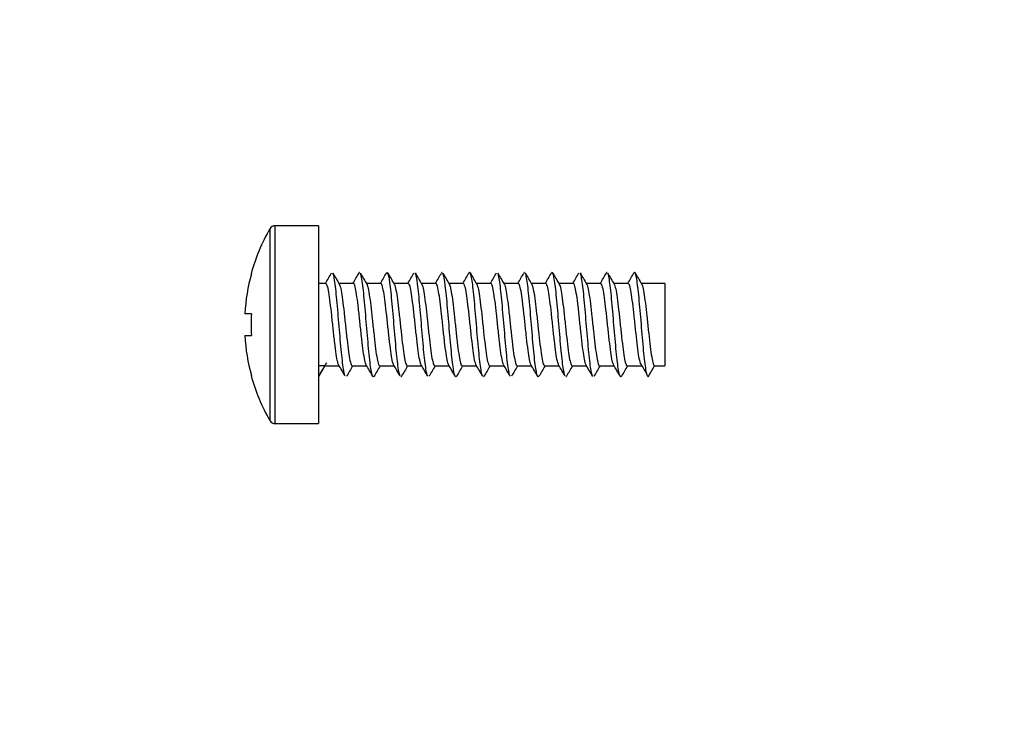
# Model space of a CAD drawing. Units: millimetres. Extents: x -332 to 1542, y 0 to 1678.
# Drawn here: x 466 to 501, y 191 to 216 of the extents above; entities that cross this region are included whole.
import ezdxf
from ezdxf import colors
from ezdxf.entities.mleader import LeaderData, LeaderLine
from ezdxf.math import Vec2, Vec3

# ---------------------------------------------------------------- set-up
doc = ezdxf.new("R2010")
doc.units = ezdxf.units.MM
doc.layers.add('DV7_Défaut', color=7, linetype='Continuous')
doc.layers.add('Défaut', color=7, linetype='Continuous')

# ---------------------------------------------------------------- blocks, each defined once
blk = doc.blocks.new('_DOT')
at = {"color": 0}
blk.add_line((0, 0), (-1, 0), dxfattribs=at)
at = {"color": 0, "const_width": 0.333}
blk.add_lwpolyline([(-0.1665, 0, 1), (0.1665, 0, 1)], format="xyb", close=True, dxfattribs=at)
blk = doc.blocks.new('SE6')
at = {"layer": 'DV7_Défaut', "color": 7, "linetype": 'Continuous'}
for p, q in [((474.77, 201.656), (474.77, 208.657)), ((474.943, 208.756), (474.943, 201.556)), ((476.529, 208.756), (474.943, 208.756)), ((476.529, 208.756), (476.529, 201.556)), ((474.09, 207.006), (474.079, 207.006)), ((476.799, 206.656), (476.529, 206.656)), ((477.799, 206.656), (477.274, 206.656)), ((478.799, 206.656), (478.274, 206.656)), ((479.799, 206.656), (479.274, 206.656)), ((480.799, 206.656), (480.274, 206.656)), ((481.799, 206.656), (481.274, 206.656)), ((482.799, 206.656), (482.274, 206.656)), ((483.799, 206.656), (483.274, 206.656)), ((484.799, 206.656), (484.274, 206.656)), ((485.8, 206.656), (485.274, 206.656)), ((486.799, 206.656), (486.274, 206.656)), ((487.799, 206.656), (487.274, 206.656)), ((489.129, 206.656), (488.274, 206.656)), ((489.129, 206.656), (489.129, 203.656)), ((474.09, 205.556), (473.852, 205.556)), ((473.852, 204.756), (474.09, 204.756)), ((476.759, 203.656), (476.529, 203.656)), ((476.759, 203.656), (476.529, 203.256)), ((476.759, 203.656), (477.285, 203.656)), ((477.759, 203.656), (478.285, 203.656)), ((478.759, 203.656), (479.285, 203.656)), ((479.759, 203.656), (480.285, 203.656)), ((480.759, 203.656), (481.285, 203.656)), ((481.759, 203.656), (482.285, 203.656)), ((482.759, 203.656), (483.285, 203.656)), ((483.759, 203.656), (484.285, 203.656)), ((484.759, 203.656), (485.285, 203.656)), ((485.759, 203.656), (486.285, 203.656)), ((486.759, 203.656), (487.285, 203.656)), ((487.759, 203.656), (488.299, 203.656)), ((488.529, 203.256), (488.759, 203.656)), ((488.759, 203.656), (489.129, 203.656)), ((474.09, 203.306), (474.079, 203.306)), ((474.943, 201.556), (476.529, 201.556))]:
    blk.add_line(p, q, dxfattribs=at)
for centre, radius, start, end in [((480.809, 205.156), 6.98, 149.9024, 164.6305), ((474.943, 208.556), 0.2, 90, 149.9024), ((480.809, 205.156), 6.969, 164.6046, 176.7094), ((327.025, 294.008), 173.373, 329.74604, 329.89157), ((629.851, 296.008), 176.815, 210.21097, 210.36379), ((338.561, 287.887), 161.189, 329.7383, 329.89398), ((615.829, 287.232), 159.417, 210.20308, 210.37274), ((326.197, 295.667), 176.652, 329.74328, 329.88601), ((634.407, 297.499), 179.774, 210.2117, 210.36233), ((330.598, 293.697), 172.721, 329.73938, 329.88526), ((641.13, 300.848), 186.405, 210.21598, 210.36094), ((339.516, 289.092), 163.563, 329.73483, 329.88822), ((623.423, 289.933), 164.746, 210.21121, 210.37536), ((322.377, 299.642), 184.546, 329.74411, 329.88095), ((635.987, 296.7), 178.145, 210.21975, 210.37172), ((330.07, 295.746), 176.802, 329.74193, 329.88453), ((643.637, 300.588), 185.848, 210.22324, 210.36859), ((342.476, 289.099), 163.6, 329.73976, 329.89306), ((626.383, 289.926), 164.708, 210.216, 210.38017), ((324.93, 299.874), 185.049, 329.75176, 329.88827), ((635.426, 294.623), 174.022, 210.21898, 210.37455), ((331.716, 296.503), 178.353, 329.751, 329.8926), ((639.76, 296.562), 177.879, 210.21817, 210.37005), ((350.045, 286.424), 158.306, 329.74277, 329.90115), ((627.324, 288.709), 162.317, 210.21023, 210.37684), ((336.114, 295.11), 175.579, 329.74956, 329.89323), ((639.022, 294.949), 174.701, 210.21267, 210.36767), ((480.809, 205.156), 6.73, 176.5928, 183.4072), ((480.809, 205.156), 6.969, 183.2906, 195.3954), ((554.703, 156.189), 91.262, 148.58301, 148.86682), ((326.289, 115.584), 174.804, 30.10984, 30.26426), ((630.261, 114.358), 176.71, 149.6463, 149.78939), ((329.304, 116.745), 172.479, 30.11179, 30.26861), ((634.328, 112.572), 180.259, 149.64885, 149.78911), ((338.819, 121.693), 162.631, 30.10986, 30.27597), ((619.214, 121.978), 161.601, 149.63981, 149.7952), ((324.146, 112.573), 180.764, 30.11764, 30.26693), ((637.904, 111.632), 182.094, 149.64422, 149.78304), ((330.878, 115.903), 174.135, 30.11616, 30.27148), ((643.661, 108.844), 187.608, 149.64379, 149.77865), ((340.719, 121.051), 163.904, 30.1109, 30.27572), ((625.181, 120.215), 165.052, 149.63265, 149.78486), ((322.369, 109.803), 186.286, 30.11714, 30.26202), ((635.155, 114.969), 175.447, 149.63576, 149.77958), ((328.194, 112.619), 180.699, 30.11265, 30.26235), ((641.838, 111.652), 182.027, 149.63936, 149.77818), ((346.693, 122.81), 160.449, 30.10052, 30.26893), ((627.074, 120.863), 163.77, 149.63247, 149.78593), ((331.678, 113.5), 178.973, 30.10667, 30.25751), ((636.725, 115.817), 173.785, 149.6387, 149.78398), ((335.817, 115.322), 175.344, 30.10635, 30.26064), ((639.66, 114.697), 176.021, 149.64254, 149.78597), ((410.575, 156.52), 90.903, 31.02608, 31.31069), ((480.809, 205.156), 6.98, 195.3695, 210.0976), ((474.943, 201.756), 0.2, 210.0976, 270)]:
    blk.add_arc(centre, radius, start, end, dxfattribs=at)
for points in [[(478.029, 207.056), (478.021, 207.056), (478.013, 207.049), (478.005, 207.034)], [(481.029, 207.056), (481.021, 207.056), (481.013, 207.048), (481.004, 207.034)], [(484.029, 207.056), (484.021, 207.056), (484.012, 207.049), (484.004, 207.034)], [(482.553, 203.279), (482.545, 203.264), (482.537, 203.257), (482.529, 203.257)], [(485.553, 203.279), (485.545, 203.264), (485.537, 203.257), (485.529, 203.257)]]:
    blk.add_open_spline(points, degree=3, dxfattribs=at)
for points, knots in [([(479.505, 203.279), (479.492, 203.302), (479.451, 203.434), (479.382, 203.955), (479.298, 204.917), (479.214, 205.943), (479.13, 206.756), (479.061, 207.07), (479.019, 207.059), (479.005, 207.035)], [0, 0, 0, 0, 0.077205, 0.245229, 0.413253, 0.581277, 0.749301, 0.917325, 1, 1, 1, 1]), ([(482.504, 203.279), (482.499, 203.29), (482.465, 203.373), (482.403, 203.757), (482.319, 204.659), (482.235, 205.696), (482.151, 206.587), (482.075, 207.045), (482.026, 207.071), (482.005, 207.035)], [0, 0, 0, 0, 0.034832, 0.20302, 0.371208, 0.539396, 0.707584, 0.875772, 1, 1, 1, 1]), ([(485.504, 203.279), (485.477, 203.329), (485.423, 203.596), (485.34, 204.41), (485.256, 205.44), (485.172, 206.392), (485.089, 207.007), (485.033, 207.084), (485.005, 207.036)], [0, 0, 0, 0, 0.160635, 0.328859, 0.497083, 0.665308, 0.833532, 1, 1, 1, 1]), ([(487.029, 207.056), (487.025, 207.056), (487.017, 207.053), (487.009, 207.042), (487.004, 207.033)], [0, 0, 0, 0, 0.4243547, 1, 1, 1, 1]), ([(488.529, 203.256), (488.501, 203.256), (488.445, 203.437), (488.361, 204.174), (488.277, 205.178), (488.193, 206.177), (488.109, 206.898), (488.047, 207.083), (488.012, 207.047), (488.005, 207.035)], [0, 0, 0, 0, 0.1602, 0.3204, 0.4806, 0.6408, 0.801, 0.9612, 1, 1, 1, 1]), ([(477.505, 203.278), (477.487, 203.31), (477.442, 203.481), (477.368, 204.099), (477.284, 205.091), (477.2, 206.101), (477.123, 206.793), (477.074, 206.997), (477.053, 207.035)], [0, 0, 0, 0, 0.117278, 0.302765, 0.488252, 0.673739, 0.859226, 1, 1, 1, 1]), ([(478.553, 203.277), (478.549, 203.272), (478.518, 203.227), (478.459, 203.355), (478.375, 204.026), (478.291, 205.004), (478.207, 206.023), (478.128, 206.763), (478.077, 206.991), (478.054, 207.034)], [0, 0, 0, 0, 0.019311, 0.187476, 0.355641, 0.523806, 0.691971, 0.860136, 1, 1, 1, 1]), ([(480.505, 203.278), (480.495, 203.297), (480.456, 203.411), (480.389, 203.887), (480.305, 204.83), (480.221, 205.862), (480.137, 206.703), (480.081, 206.984), (480.053, 207.035), (480.052, 207.036)], [0, 0, 0, 0, 0.071329, 0.256634, 0.441939, 0.627244, 0.812549, 0.997854, 1, 1, 1, 1]), ([(481.552, 203.277), (481.528, 203.235), (481.476, 203.285), (481.396, 203.82), (481.312, 204.744), (481.228, 205.78), (481.144, 206.646), (481.086, 206.966), (481.056, 207.03), (481.054, 207.034)], [0, 0, 0, 0, 0.145085, 0.313311, 0.481537, 0.649763, 0.817989, 0.986215, 1, 1, 1, 1]), ([(483.505, 203.277), (483.502, 203.284), (483.47, 203.353), (483.41, 203.696), (483.326, 204.575), (483.242, 205.611), (483.158, 206.524), (483.095, 206.933), (483.06, 207.023), (483.052, 207.036)], [0, 0, 0, 0, 0.025267, 0.210489, 0.395711, 0.580933, 0.766155, 0.951377, 1, 1, 1, 1]), ([(484.552, 203.278), (484.535, 203.247), (484.49, 203.254), (484.417, 203.638), (484.333, 204.492), (484.249, 205.526), (484.165, 206.46), (484.1, 206.911), (484.063, 207.017), (484.053, 207.034)], [0, 0, 0, 0, 0.103204, 0.271306, 0.439408, 0.60751, 0.775612, 0.943714, 1, 1, 1, 1]), ([(486.505, 203.278), (486.48, 203.322), (486.428, 203.562), (486.347, 204.33), (486.263, 205.353), (486.179, 206.323), (486.109, 206.869), (486.067, 207.01), (486.053, 207.035)], [0, 0, 0, 0, 0.163917, 0.349339, 0.53476, 0.720181, 0.905603, 1, 1, 1, 1]), ([(487.553, 203.278), (487.542, 203.26), (487.504, 203.235), (487.438, 203.482), (487.354, 204.251), (487.27, 205.266), (487.186, 206.251), (487.114, 206.843), (487.07, 207.004), (487.053, 207.034)], [0, 0, 0, 0, 0.061589, 0.229594, 0.397599, 0.565604, 0.733608, 0.901613, 1, 1, 1, 1]), ([(477.272, 203.679), (477.258, 203.701), (477.244, 203.741), (477.23, 203.797), (477.212, 203.868), (477.194, 203.967), (477.176, 204.085), (477.158, 204.203), (477.14, 204.344), (477.122, 204.495), (477.104, 204.647), (477.086, 204.813), (477.068, 204.981), (477.05, 205.149), (477.032, 205.322), (477.014, 205.487), (476.996, 205.651), (476.978, 205.812), (476.96, 205.955), (476.942, 206.098), (476.924, 206.227), (476.906, 206.332), (476.888, 206.437), (476.87, 206.52), (476.852, 206.575), (476.835, 206.629), (476.817, 206.656), (476.799, 206.656)], [0, 0, 0, 0, 0.088762, 0.088762, 0.088762, 0.203013, 0.203013, 0.203013, 0.317259, 0.317259, 0.317259, 0.431509, 0.431509, 0.431509, 0.545758, 0.545758, 0.545758, 0.660004, 0.660004, 0.660004, 0.774255, 0.774255, 0.774255, 0.888502, 0.888502, 0.888502, 1, 1, 1, 1]), ([(477.287, 206.633), (477.291, 206.626), (477.295, 206.619), (477.299, 206.609), (477.317, 206.567), (477.336, 206.496), (477.353, 206.403), (477.371, 206.309), (477.389, 206.189), (477.407, 206.054), (477.425, 205.918), (477.443, 205.764), (477.461, 205.602), (477.479, 205.441), (477.498, 205.269), (477.515, 205.1), (477.533, 204.932), (477.551, 204.762), (477.569, 204.605), (477.587, 204.448), (477.606, 204.299), (477.623, 204.172), (477.641, 204.045), (477.659, 203.935), (477.677, 203.851), (477.695, 203.768), (477.713, 203.709), (477.731, 203.68), (477.741, 203.664), (477.75, 203.657), (477.759, 203.657)], [0, 0, 0, 0, 0.025169, 0.025169, 0.025169, 0.139585, 0.139585, 0.139585, 0.254006, 0.254006, 0.254006, 0.36842, 0.36842, 0.36842, 0.482838, 0.482838, 0.482838, 0.597259, 0.597259, 0.597259, 0.711673, 0.711673, 0.711673, 0.826092, 0.826092, 0.826092, 0.940512, 0.940512, 0.940512, 1, 1, 1, 1]), ([(478.271, 203.681), (478.266, 203.689), (478.261, 203.699), (478.256, 203.712), (478.238, 203.757), (478.22, 203.832), (478.202, 203.929), (478.184, 204.026), (478.166, 204.148), (478.148, 204.285), (478.13, 204.423), (478.112, 204.579), (478.094, 204.742), (478.076, 204.904), (478.058, 205.076), (478.04, 205.245), (478.022, 205.413), (478.004, 205.583), (477.986, 205.738), (477.968, 205.894), (477.95, 206.04), (477.932, 206.165), (477.914, 206.29), (477.896, 206.397), (477.878, 206.477), (477.86, 206.557), (477.842, 206.612), (477.824, 206.638), (477.816, 206.65), (477.808, 206.656), (477.799, 206.656)], [0, 0, 0, 0, 0.031325, 0.031325, 0.031325, 0.145887, 0.145887, 0.145887, 0.260452, 0.260452, 0.260452, 0.37502, 0.37502, 0.37502, 0.489582, 0.489582, 0.489582, 0.604148, 0.604148, 0.604148, 0.718715, 0.718715, 0.718715, 0.833278, 0.833278, 0.833278, 0.947844, 0.947844, 0.947844, 1, 1, 1, 1]), ([(478.288, 206.632), (478.301, 206.61), (478.313, 206.576), (478.325, 206.53), (478.343, 206.462), (478.361, 206.366), (478.379, 206.25), (478.397, 206.135), (478.415, 205.997), (478.433, 205.847), (478.451, 205.697), (478.469, 205.531), (478.487, 205.364), (478.505, 205.197), (478.524, 205.023), (478.541, 204.858), (478.559, 204.692), (478.577, 204.53), (478.595, 204.386), (478.613, 204.241), (478.631, 204.109), (478.649, 204.001), (478.667, 203.894), (478.686, 203.807), (478.703, 203.749), (478.721, 203.69), (478.739, 203.659), (478.757, 203.657), (478.758, 203.656), (478.759, 203.656), (478.759, 203.656)], [0, 0, 0, 0, 0.078426, 0.078426, 0.078426, 0.193068, 0.193068, 0.193068, 0.307714, 0.307714, 0.307714, 0.422363, 0.422363, 0.422363, 0.537005, 0.537005, 0.537005, 0.651652, 0.651652, 0.651652, 0.766299, 0.766299, 0.766299, 0.880942, 0.880942, 0.880942, 0.99559, 0.99559, 0.99559, 1, 1, 1, 1]), ([(479.271, 203.681), (479.257, 203.705), (479.242, 203.747), (479.228, 203.805), (479.21, 203.878), (479.192, 203.979), (479.174, 204.099), (479.156, 204.219), (479.138, 204.361), (479.12, 204.513), (479.102, 204.666), (479.084, 204.833), (479.066, 205.001), (479.048, 205.169), (479.03, 205.342), (479.012, 205.506), (478.994, 205.67), (478.976, 205.83), (478.958, 205.972), (478.94, 206.113), (478.922, 206.241), (478.904, 206.344), (478.886, 206.447), (478.868, 206.529), (478.85, 206.581), (478.833, 206.631), (478.816, 206.656), (478.799, 206.656)], [0, 0, 0, 0, 0.090955, 0.090955, 0.090955, 0.205484, 0.205484, 0.205484, 0.320008, 0.320008, 0.320008, 0.434533, 0.434533, 0.434533, 0.549063, 0.549063, 0.549063, 0.663586, 0.663586, 0.663586, 0.778113, 0.778113, 0.778113, 0.892642, 0.892642, 0.892642, 1, 1, 1, 1]), ([(479.288, 206.632), (479.291, 206.627), (479.294, 206.621), (479.297, 206.614), (479.315, 206.574), (479.333, 206.506), (479.351, 206.413), (479.369, 206.321), (479.387, 206.203), (479.405, 206.069), (479.423, 205.936), (479.441, 205.782), (479.459, 205.621), (479.477, 205.461), (479.495, 205.289), (479.513, 205.12), (479.531, 204.951), (479.549, 204.781), (479.567, 204.623), (479.585, 204.465), (479.603, 204.316), (479.621, 204.187), (479.639, 204.058), (479.657, 203.947), (479.675, 203.861), (479.693, 203.776), (479.711, 203.715), (479.729, 203.683), (479.739, 203.665), (479.749, 203.657), (479.759, 203.657)], [0, 0, 0, 0, 0.020019, 0.020019, 0.020019, 0.13451, 0.13451, 0.13451, 0.249001, 0.249001, 0.249001, 0.363488, 0.363488, 0.363488, 0.477979, 0.477979, 0.477979, 0.592467, 0.592467, 0.592467, 0.706955, 0.706955, 0.706955, 0.821447, 0.821447, 0.821447, 0.935934, 0.935934, 0.935934, 1, 1, 1, 1]), ([(480.272, 203.68), (480.266, 203.689), (480.26, 203.702), (480.254, 203.717), (480.236, 203.765), (480.218, 203.841), (480.2, 203.94), (480.182, 204.039), (480.164, 204.163), (480.146, 204.302), (480.128, 204.441), (480.11, 204.598), (480.092, 204.761), (480.074, 204.924), (480.056, 205.096), (480.038, 205.265), (480.02, 205.433), (480.002, 205.602), (479.984, 205.757), (479.966, 205.911), (479.948, 206.056), (479.93, 206.18), (479.912, 206.303), (479.894, 206.408), (479.876, 206.486), (479.858, 206.565), (479.84, 206.618), (479.822, 206.641), (479.814, 206.651), (479.807, 206.656), (479.799, 206.656)], [0, 0, 0, 0, 0.037301, 0.037301, 0.037301, 0.151696, 0.151696, 0.151696, 0.266087, 0.266087, 0.266087, 0.380483, 0.380483, 0.380483, 0.494876, 0.494876, 0.494876, 0.609269, 0.609269, 0.609269, 0.723665, 0.723665, 0.723665, 0.838056, 0.838056, 0.838056, 0.95245, 0.95245, 0.95245, 1, 1, 1, 1]), ([(480.287, 206.634), (480.299, 206.615), (480.311, 206.582), (480.323, 206.538), (480.341, 206.472), (480.359, 206.378), (480.377, 206.264), (480.395, 206.15), (480.413, 206.013), (480.431, 205.864), (480.449, 205.715), (480.467, 205.551), (480.485, 205.384), (480.503, 205.217), (480.521, 205.043), (480.539, 204.877), (480.557, 204.712), (480.575, 204.549), (480.593, 204.403), (480.611, 204.257), (480.629, 204.124), (480.647, 204.014), (480.665, 203.905), (480.683, 203.816), (480.701, 203.756), (480.719, 203.695), (480.737, 203.661), (480.755, 203.657), (480.756, 203.657), (480.758, 203.656), (480.759, 203.656)], [0, 0, 0, 0, 0.077395, 0.077395, 0.077395, 0.191619, 0.191619, 0.191619, 0.305848, 0.305848, 0.305848, 0.420072, 0.420072, 0.420072, 0.534297, 0.534297, 0.534297, 0.648526, 0.648526, 0.648526, 0.762749, 0.762749, 0.762749, 0.876975, 0.876975, 0.876975, 0.991204, 0.991204, 0.991204, 1, 1, 1, 1]), ([(481.272, 203.679), (481.256, 203.704), (481.241, 203.75), (481.226, 203.814), (481.208, 203.889), (481.19, 203.992), (481.172, 204.113), (481.154, 204.234), (481.136, 204.378), (481.118, 204.531), (481.1, 204.685), (481.082, 204.852), (481.064, 205.021), (481.046, 205.189), (481.028, 205.362), (481.01, 205.526), (480.992, 205.689), (480.974, 205.848), (480.956, 205.988), (480.938, 206.129), (480.92, 206.255), (480.902, 206.356), (480.884, 206.458), (480.866, 206.537), (480.848, 206.587), (480.832, 206.633), (480.815, 206.656), (480.799, 206.656)], [0, 0, 0, 0, 0.096735, 0.096735, 0.096735, 0.211091, 0.211091, 0.211091, 0.325449, 0.325449, 0.325449, 0.439802, 0.439802, 0.439802, 0.554159, 0.554159, 0.554159, 0.668515, 0.668515, 0.668515, 0.782868, 0.782868, 0.782868, 0.897226, 0.897226, 0.897226, 1, 1, 1, 1]), ([(481.289, 206.63), (481.291, 206.627), (481.293, 206.623), (481.295, 206.619), (481.313, 206.581), (481.331, 206.514), (481.349, 206.424), (481.367, 206.334), (481.385, 206.218), (481.403, 206.085), (481.421, 205.953), (481.439, 205.8), (481.457, 205.64), (481.475, 205.48), (481.493, 205.309), (481.511, 205.14), (481.529, 204.971), (481.547, 204.801), (481.565, 204.642), (481.583, 204.483), (481.601, 204.333), (481.619, 204.202), (481.637, 204.072), (481.655, 203.959), (481.673, 203.871), (481.691, 203.784), (481.709, 203.721), (481.727, 203.687), (481.738, 203.667), (481.749, 203.657), (481.759, 203.657)], [0, 0, 0, 0, 0.012773, 0.012773, 0.012773, 0.127581, 0.127581, 0.127581, 0.242382, 0.242382, 0.242382, 0.357187, 0.357187, 0.357187, 0.471995, 0.471995, 0.471995, 0.586796, 0.586796, 0.586796, 0.701602, 0.701602, 0.701602, 0.816409, 0.816409, 0.816409, 0.931211, 0.931211, 0.931211, 1, 1, 1, 1]), ([(482.27, 203.682), (482.264, 203.693), (482.258, 203.706), (482.252, 203.723), (482.234, 203.773), (482.216, 203.851), (482.198, 203.952), (482.18, 204.053), (482.162, 204.178), (482.144, 204.318), (482.126, 204.458), (482.108, 204.617), (482.09, 204.78), (482.072, 204.943), (482.054, 205.117), (482.036, 205.285), (482.018, 205.453), (482, 205.621), (481.982, 205.775), (481.964, 205.929), (481.946, 206.072), (481.928, 206.194), (481.91, 206.316), (481.892, 206.42), (481.874, 206.496), (481.856, 206.572), (481.838, 206.623), (481.82, 206.644), (481.813, 206.652), (481.806, 206.656), (481.8, 206.656)], [0, 0, 0, 0, 0.03849, 0.03849, 0.03849, 0.153285, 0.153285, 0.153285, 0.268075, 0.268075, 0.268075, 0.382867, 0.382867, 0.382867, 0.497662, 0.497662, 0.497662, 0.612451, 0.612451, 0.612451, 0.727244, 0.727244, 0.727244, 0.842039, 0.842039, 0.842039, 0.956828, 0.956828, 0.956828, 1, 1, 1, 1]), ([(482.288, 206.633), (482.299, 206.614), (482.31, 206.585), (482.321, 206.545), (482.339, 206.481), (482.357, 206.39), (482.375, 206.277), (482.393, 206.165), (482.411, 206.03), (482.429, 205.882), (482.447, 205.734), (482.465, 205.57), (482.483, 205.403), (482.501, 205.237), (482.519, 205.063), (482.537, 204.897), (482.555, 204.731), (482.573, 204.567), (482.591, 204.42), (482.609, 204.273), (482.627, 204.138), (482.645, 204.027), (482.663, 203.916), (482.681, 203.825), (482.699, 203.763), (482.717, 203.7), (482.735, 203.664), (482.753, 203.658), (482.755, 203.657), (482.757, 203.656), (482.759, 203.656)], [0, 0, 0, 0, 0.071089, 0.071089, 0.071089, 0.185548, 0.185548, 0.185548, 0.300008, 0.300008, 0.300008, 0.414462, 0.414462, 0.414462, 0.528921, 0.528921, 0.528921, 0.643379, 0.643379, 0.643379, 0.757835, 0.757835, 0.757835, 0.872294, 0.872294, 0.872294, 0.98675, 0.98675, 0.98675, 1, 1, 1, 1]), ([(483.273, 203.678), (483.256, 203.703), (483.24, 203.753), (483.224, 203.823), (483.206, 203.9), (483.187, 204.005), (483.17, 204.127), (483.152, 204.25), (483.134, 204.395), (483.116, 204.549), (483.098, 204.704), (483.08, 204.872), (483.062, 205.041), (483.044, 205.209), (483.026, 205.382), (483.008, 205.545), (482.99, 205.708), (482.972, 205.866), (482.954, 206.005), (482.936, 206.144), (482.918, 206.269), (482.9, 206.368), (482.882, 206.468), (482.864, 206.545), (482.846, 206.593), (482.83, 206.635), (482.815, 206.656), (482.799, 206.656)], [0, 0, 0, 0, 0.103227, 0.103227, 0.103227, 0.21732, 0.21732, 0.21732, 0.331417, 0.331417, 0.331417, 0.44551, 0.44551, 0.44551, 0.559604, 0.559604, 0.559604, 0.673702, 0.673702, 0.673702, 0.787793, 0.787793, 0.787793, 0.901888, 0.901888, 0.901888, 1, 1, 1, 1]), ([(483.287, 206.633), (483.289, 206.63), (483.291, 206.627), (483.293, 206.623), (483.311, 206.588), (483.329, 206.523), (483.347, 206.435), (483.365, 206.346), (483.383, 206.232), (483.401, 206.101), (483.419, 205.97), (483.437, 205.818), (483.455, 205.659), (483.473, 205.5), (483.491, 205.329), (483.509, 205.16), (483.527, 204.991), (483.545, 204.82), (483.563, 204.661), (483.581, 204.501), (483.599, 204.349), (483.617, 204.218), (483.635, 204.086), (483.653, 203.971), (483.671, 203.882), (483.689, 203.793), (483.707, 203.728), (483.725, 203.691), (483.737, 203.668), (483.748, 203.657), (483.759, 203.657)], [0, 0, 0, 0, 0.012142, 0.012142, 0.012142, 0.126495, 0.126495, 0.126495, 0.240845, 0.240845, 0.240845, 0.3552, 0.3552, 0.3552, 0.46955, 0.46955, 0.46955, 0.583901, 0.583901, 0.583901, 0.698257, 0.698257, 0.698257, 0.812606, 0.812606, 0.812606, 0.926958, 0.926958, 0.926958, 1, 1, 1, 1]), ([(484.271, 203.68), (484.264, 203.692), (484.257, 203.709), (484.25, 203.729), (484.232, 203.781), (484.214, 203.862), (484.196, 203.964), (484.178, 204.066), (484.16, 204.194), (484.142, 204.335), (484.124, 204.476), (484.105, 204.635), (484.088, 204.799), (484.07, 204.963), (484.052, 205.137), (484.034, 205.305), (484.016, 205.473), (483.998, 205.64), (483.98, 205.793), (483.962, 205.946), (483.943, 206.088), (483.926, 206.209), (483.908, 206.329), (483.89, 206.43), (483.872, 206.504), (483.854, 206.578), (483.836, 206.627), (483.818, 206.647), (483.812, 206.653), (483.806, 206.656), (483.8, 206.656)], [0, 0, 0, 0, 0.045254, 0.045254, 0.045254, 0.15978, 0.15978, 0.15978, 0.274307, 0.274307, 0.274307, 0.38883, 0.38883, 0.38883, 0.503357, 0.503357, 0.503357, 0.617882, 0.617882, 0.617882, 0.732405, 0.732405, 0.732405, 0.846933, 0.846933, 0.846933, 0.961456, 0.961456, 0.961456, 1, 1, 1, 1]), ([(484.288, 206.632), (484.299, 206.614), (484.309, 206.588), (484.319, 206.553), (484.337, 206.491), (484.355, 206.401), (484.373, 206.291), (484.391, 206.18), (484.409, 206.046), (484.427, 205.899), (484.445, 205.752), (484.463, 205.589), (484.481, 205.423), (484.499, 205.257), (484.517, 205.083), (484.535, 204.917), (484.553, 204.75), (484.571, 204.586), (484.589, 204.438), (484.607, 204.289), (484.625, 204.153), (484.643, 204.04), (484.661, 203.928), (484.679, 203.835), (484.697, 203.77), (484.715, 203.706), (484.733, 203.667), (484.751, 203.659), (484.754, 203.657), (484.756, 203.656), (484.759, 203.656)], [0, 0, 0, 0, 0.064989, 0.064989, 0.064989, 0.179651, 0.179651, 0.179651, 0.294307, 0.294307, 0.294307, 0.408966, 0.408966, 0.408966, 0.523629, 0.523629, 0.523629, 0.638285, 0.638285, 0.638285, 0.752945, 0.752945, 0.752945, 0.867607, 0.867607, 0.867607, 0.982263, 0.982263, 0.982263, 1, 1, 1, 1]), ([(485.271, 203.681), (485.254, 203.708), (485.238, 203.76), (485.222, 203.832), (485.204, 203.911), (485.185, 204.018), (485.168, 204.142), (485.15, 204.266), (485.131, 204.412), (485.114, 204.568), (485.096, 204.723), (485.078, 204.892), (485.06, 205.06), (485.042, 205.229), (485.023, 205.402), (485.006, 205.564), (484.988, 205.727), (484.97, 205.883), (484.952, 206.021), (484.934, 206.159), (484.916, 206.282), (484.898, 206.38), (484.88, 206.477), (484.861, 206.553), (484.844, 206.599), (484.829, 206.637), (484.814, 206.656), (484.799, 206.656)], [0, 0, 0, 0, 0.104111, 0.104111, 0.104111, 0.218658, 0.218658, 0.218658, 0.333209, 0.333209, 0.333209, 0.447763, 0.447763, 0.447763, 0.562311, 0.562311, 0.562311, 0.676862, 0.676862, 0.676862, 0.791415, 0.791415, 0.791415, 0.905963, 0.905963, 0.905963, 1, 1, 1, 1]), ([(485.288, 206.632), (485.289, 206.63), (485.29, 206.629), (485.291, 206.627), (485.309, 206.594), (485.327, 206.532), (485.345, 206.445), (485.363, 206.359), (485.381, 206.246), (485.399, 206.116), (485.417, 205.986), (485.435, 205.836), (485.453, 205.678), (485.471, 205.52), (485.489, 205.349), (485.507, 205.18), (485.525, 205.011), (485.543, 204.84), (485.561, 204.68), (485.579, 204.52), (485.597, 204.367), (485.615, 204.233), (485.633, 204.1), (485.651, 203.983), (485.669, 203.893), (485.687, 203.802), (485.705, 203.734), (485.723, 203.696), (485.735, 203.67), (485.747, 203.657), (485.759, 203.657)], [0, 0, 0, 0, 0.005765, 0.005765, 0.005765, 0.120329, 0.120329, 0.120329, 0.234896, 0.234896, 0.234896, 0.349466, 0.349466, 0.349466, 0.46403, 0.46403, 0.46403, 0.578598, 0.578598, 0.578598, 0.693166, 0.693166, 0.693166, 0.807731, 0.807731, 0.807731, 0.922299, 0.922299, 0.922299, 1, 1, 1, 1]), ([(486.272, 203.679), (486.264, 203.693), (486.256, 203.711), (486.248, 203.735), (486.23, 203.789), (486.211, 203.872), (486.193, 203.976), (486.176, 204.08), (486.158, 204.209), (486.14, 204.352), (486.122, 204.494), (486.103, 204.654), (486.086, 204.819), (486.068, 204.983), (486.049, 205.157), (486.031, 205.324), (486.014, 205.492), (485.996, 205.659), (485.978, 205.811), (485.96, 205.963), (485.941, 206.104), (485.924, 206.223), (485.906, 206.341), (485.887, 206.441), (485.869, 206.513), (485.852, 206.585), (485.834, 206.632), (485.816, 206.649), (485.81, 206.654), (485.805, 206.656), (485.8, 206.656)], [0, 0, 0, 0, 0.050963, 0.050963, 0.050963, 0.165344, 0.165344, 0.165344, 0.279728, 0.279728, 0.279728, 0.394108, 0.394108, 0.394108, 0.508489, 0.508489, 0.508489, 0.622874, 0.622874, 0.622874, 0.737253, 0.737253, 0.737253, 0.851635, 0.851635, 0.851635, 0.96602, 0.96602, 0.96602, 1, 1, 1, 1]), ([(486.287, 206.634), (486.297, 206.617), (486.307, 206.593), (486.317, 206.56), (486.335, 206.5), (486.353, 206.412), (486.371, 206.303), (486.389, 206.195), (486.407, 206.062), (486.425, 205.916), (486.443, 205.771), (486.461, 205.608), (486.479, 205.443), (486.497, 205.277), (486.515, 205.103), (486.533, 204.936), (486.551, 204.769), (486.569, 204.604), (486.587, 204.455), (486.605, 204.306), (486.623, 204.168), (486.641, 204.054), (486.659, 203.939), (486.677, 203.845), (486.695, 203.778), (486.713, 203.712), (486.731, 203.671), (486.749, 203.66), (486.752, 203.658), (486.756, 203.656), (486.759, 203.656)], [0, 0, 0, 0, 0.063119, 0.063119, 0.063119, 0.177462, 0.177462, 0.177462, 0.2918, 0.2918, 0.2918, 0.406143, 0.406143, 0.406143, 0.520483, 0.520483, 0.520483, 0.634823, 0.634823, 0.634823, 0.749166, 0.749166, 0.749166, 0.863505, 0.863505, 0.863505, 0.977845, 0.977845, 0.977845, 1, 1, 1, 1]), ([(487.272, 203.679), (487.255, 203.707), (487.237, 203.763), (487.219, 203.842), (487.201, 203.923), (487.184, 204.031), (487.166, 204.157), (487.148, 204.283), (487.129, 204.43), (487.111, 204.586), (487.094, 204.742), (487.076, 204.912), (487.057, 205.08), (487.039, 205.249), (487.021, 205.421), (487.004, 205.583), (486.986, 205.745), (486.967, 205.901), (486.949, 206.037), (486.932, 206.174), (486.914, 206.295), (486.896, 206.391), (486.878, 206.487), (486.859, 206.56), (486.842, 206.604), (486.828, 206.639), (486.813, 206.656), (486.799, 206.656)], [0, 0, 0, 0, 0.111142, 0.111142, 0.111142, 0.225366, 0.225366, 0.225366, 0.339587, 0.339587, 0.339587, 0.453812, 0.453812, 0.453812, 0.568034, 0.568034, 0.568034, 0.682255, 0.682255, 0.682255, 0.796481, 0.796481, 0.796481, 0.910701, 0.910701, 0.910701, 1, 1, 1, 1]), ([(487.289, 206.63), (487.307, 206.599), (487.325, 206.539), (487.343, 206.455), (487.361, 206.371), (487.379, 206.26), (487.397, 206.131), (487.415, 206.003), (487.433, 205.854), (487.451, 205.696), (487.469, 205.539), (487.487, 205.369), (487.505, 205.2), (487.523, 205.031), (487.541, 204.859), (487.559, 204.698), (487.577, 204.538), (487.595, 204.384), (487.613, 204.249), (487.631, 204.115), (487.649, 203.996), (487.667, 203.903), (487.685, 203.811), (487.703, 203.741), (487.721, 203.7), (487.734, 203.671), (487.747, 203.656), (487.76, 203.656)], [0, 0, 0, 0, 0.114231, 0.114231, 0.114231, 0.229005, 0.229005, 0.229005, 0.343775, 0.343775, 0.343775, 0.458546, 0.458546, 0.458546, 0.57332, 0.57332, 0.57332, 0.688089, 0.688089, 0.688089, 0.802861, 0.802861, 0.802861, 0.917636, 0.917636, 0.917636, 1, 1, 1, 1]), ([(488.242, 203.754), (488.225, 203.81), (488.208, 203.89), (488.191, 203.989), (488.174, 204.095), (488.155, 204.225), (488.137, 204.368), (488.119, 204.512), (488.102, 204.673), (488.084, 204.838), (488.066, 205.003), (488.047, 205.177), (488.029, 205.344), (488.012, 205.512), (487.993, 205.678), (487.975, 205.829), (487.957, 205.98), (487.939, 206.12), (487.922, 206.237), (487.904, 206.354), (487.885, 206.451), (487.867, 206.521), (487.85, 206.591), (487.831, 206.636), (487.813, 206.651), (487.809, 206.654), (487.804, 206.656), (487.8, 206.656)], [0, 0, 0, 0, 0.113344, 0.113344, 0.113344, 0.235515, 0.235515, 0.235515, 0.357684, 0.357684, 0.357684, 0.479845, 0.479845, 0.479845, 0.602015, 0.602015, 0.602015, 0.724182, 0.724182, 0.724182, 0.846346, 0.846346, 0.846346, 0.968515, 0.968515, 0.968515, 1, 1, 1, 1]), ([(488.287, 206.633), (488.297, 206.618), (488.306, 206.596), (488.315, 206.567), (488.333, 206.509), (488.351, 206.423), (488.369, 206.316), (488.386, 206.209), (488.405, 206.078), (488.423, 205.934), (488.441, 205.789), (488.459, 205.628), (488.477, 205.462), (488.495, 205.297), (488.513, 205.123), (488.531, 204.956), (488.548, 204.789), (488.567, 204.623), (488.585, 204.473), (488.603, 204.323), (488.621, 204.184), (488.639, 204.067), (488.657, 203.951), (488.675, 203.855), (488.693, 203.786), (488.71, 203.717), (488.729, 203.675), (488.747, 203.661), (488.751, 203.658), (488.755, 203.656), (488.759, 203.656)], [0, 0, 0, 0, 0.0577507, 0.0577507, 0.0577507, 0.1721944, 0.1721944, 0.1721944, 0.2866414, 0.2866414, 0.2866414, 0.4010918, 0.4010918, 0.4010918, 0.5155357, 0.5155357, 0.5155357, 0.6299825, 0.6299825, 0.6299825, 0.7444319, 0.7444319, 0.7444319, 0.8588808, 0.8588808, 0.8588808, 0.9733203, 0.9733203, 0.9733203, 1, 1, 1, 1]), ([(479.554, 203.279), (479.552, 203.277), (479.544, 203.263), (479.536, 203.257), (479.529, 203.257)], [0, 0, 0, 0, 0.149199, 1, 1, 1, 1])]:
    blk.add_open_spline(points, degree=3, knots=knots, dxfattribs=at)

msp = doc.modelspace()

# ---------------------------------------------------------------- block references
at = {"layer": 'Défaut'}
msp.add_blockref('SE6', (0, 0), dxfattribs=at)

# ---------------------------------------------------------------- leaders
at = {"layer": 'Défaut', "color": 7, "linetype": 'Continuous'}
ml = msp.add_multileader_mtext('Standard', dxfattribs=at)
ml.set_content('{\\pxsm0.9;\\fSolid Edge ISO|b1||i0||c0|p34;\\W1.;05/01/2022\\P}', color=256)
ml.set_leader_properties()
ml.set_arrow_properties(name='DOT')
ml.build(insert=Vec2(0, 0))
ml.multileader.update_dxf_attribs({"leader_type": 0, "dogleg_length": 0, "arrow_head_size": 12})
ctx = ml.context
ctx.base_point, ctx.char_height, ctx.arrow_head_size, ctx.landing_gap_size = Vec3(1107.82, 1667.588), 12, 12, 4.2
notes = []
notes.append((ctx, [(0, (0, 0, 0), (0, 0), (1, 0), 1, [])]))
ctx.mtext.insert = Vec3(1109.82, 1673.708)
for ctx, leaders in notes:
    for number, flags, end, landing, length, lines in leaders:
        leader = LeaderData()
        leader.index, (leader.has_last_leader_line, leader.has_dogleg_vector, leader.attachment_direction) = number, flags
        leader.last_leader_point, leader.dogleg_vector, leader.dogleg_length = Vec3(end), Vec3(landing), length
        for number, points, colour, breaks in lines:
            line = LeaderLine()
            line.index, line.vertices, line.color, line.breaks = number, Vec3.list(points), colors.encode_raw_color(colour), breaks
            leader.lines.append(line)
        ctx.leaders.append(leader)

doc.saveas('drawing.dxf')
